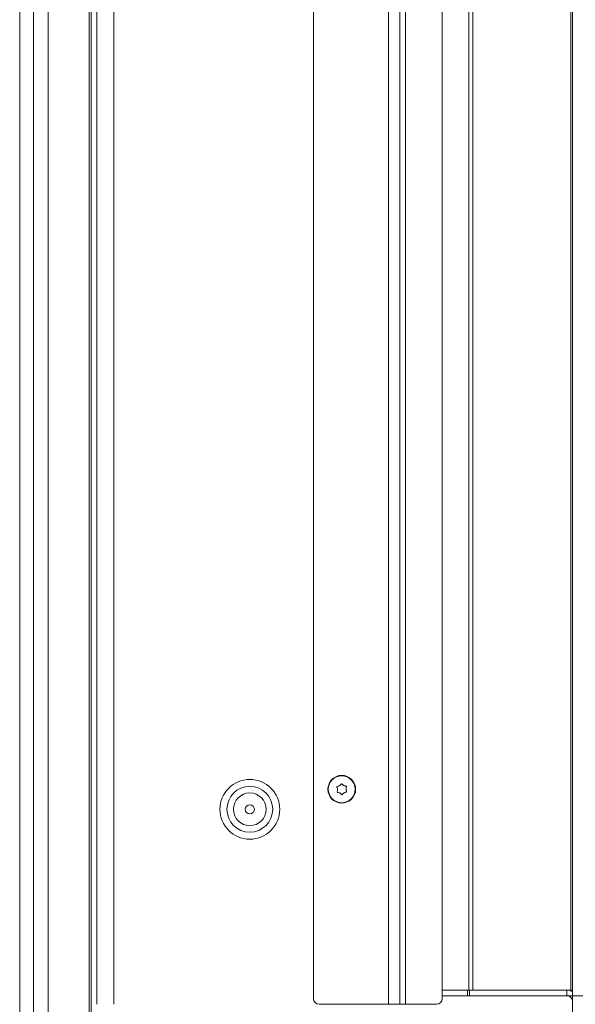
# Model space of a CAD drawing. Extents: x -4342 to -1180, y 1389 to 4391.
# Drawn here: x -1647 to -1451, y 3142 to 3490 of the extents above; entities that cross this region are included whole.
import ezdxf

# ---------------------------------------------------------------- set-up
doc = ezdxf.new("R2010")
doc.units = 0
doc.header["$LTSCALE"] = 5
doc.layers.add('LAYER14', color=11, linetype='Continuous')
doc.styles.add('STANDARD-BrunnerGroßer Text', font='ARIAL.TTF')
doc.dimstyles.new('STANDARD-Brunner-IIGroßer Text', dxfattribs={"dimscale": 5, "dimtxt": 8, "dimasz": 5, "dimexe": 3.175, "dimexo": 0, "dimgap": 0.762, "dimtad": 1, "dimdec": 0, "dimrnd": 1e-08, "dimtxsty": 'STANDARD-BrunnerGroßer Text', "dimblk": 'Filled-1', "dimcen": 0.09, "dimdle": 10, "dimclrd": 7, "dimclre": 7, "dimclrt": 7, "dimadec": 1, "dimazin": 2, "dimtfac": 0.666667, "dimtdec": 0, "dimtmove": 0, "dimatfit": 3, "dimldrblk": 'Filled-1', "dimfxl": 1, "dimtolj": 1, "dimlwd": 15, "dimlwe": 15, "dimarcsym": 0})

# ---------------------------------------------------------------- blocks, each defined once
blk = doc.blocks.new('Filled-1')
at = {"color": 0}
for p, q in [((0, 0), (-1, 0.167)), ((-1, 0.167), (-1, -0.167)), ((-1, 0), (0, 0)), ((-1, -0.167), (0, 0))]:
    blk.add_line(p, q, dxfattribs=at)
at = {"color": 0, "flags": 128}
blk.add_lwpolyline([(-1, -0.167), (0, 0), (-1, 0.167), (-1, -0.167)], dxfattribs=at)
at = {"color": 0}
blk.add_solid([(-1, -0.167), (0, 0), (-1, 0.167), (-1, -0.167)], dxfattribs=at)
blk = doc.blocks.new('*D48')
at = {"layer": 'Defpoints', "color": 0}
for p in [(-1488.16, 3683.19), (-1453.52, 3145.17), (-1263.38, 3145.17)]:
    blk.add_point(p, dxfattribs=at)
at = {"layer": 'LAYER14', "color": 7, "lineweight": 15}
for p, q in [((-1488.16, 3683.19), (-1247.51, 3683.19)), ((-1263.38, 3658.19), (-1263.38, 3170.17)), ((-1453.52, 3145.17), (-1247.51, 3145.17))]:
    blk.add_line(p, q, dxfattribs=at)
at = {"layer": 'LAYER14', "color": 7, "lineweight": 15, "xscale": 25, "yscale": 25, "zscale": 25}
for p, rotation in [((-1263.38, 3683.19), 90), ((-1263.38, 3145.17), 270)]:
    blk.add_blockref('Filled-1', p, dxfattribs=dict(at, rotation=rotation))
at = {"layer": 'LAYER14', "color": 7, "lineweight": 15, "insert": (-1308.07, 3422.21), "char_height": 40, "attachment_point": 2, "rotation": 90, "style": 'STANDARD-BrunnerGroßer Text'}
blk.add_mtext('\\A1;538', dxfattribs=at)

msp = doc.modelspace()

# ---------------------------------------------------------------- linework, layer by layer
at = {"color": 7, "linetype": 'Continuous', "lineweight": 15}
for p, q in [((-1619.52, 4285.17), (-1619.52, 3142.17)), ((-1613.52, 4285.17), (-1613.52, 3142.17)), ((-1641.9, 2984.32), (-1641.9, 3827.67)), ((-1636.71, 2984.32), (-1636.71, 3827.67)), ((-1621.52, 3061.32), (-1621.52, 3827.67)), ((-1646.82, 2984.32), (-1646.82, 3822.32)), ((-1543.02, 3681.67), (-1543.02, 3144.17)), ((-1516.52, 3683.67), (-1516.52, 3142.17)), ((-1512.52, 3683.67), (-1512.52, 3142.17)), ((-1510.52, 3683.67), (-1510.52, 3142.17)), ((-1497.52, 3681.67), (-1497.52, 3144.17)), ((-1533.82, 3219.44), (-1533.82, 3219.44)), ((-1532.32, 3219.49), (-1532.32, 3219.49)), ((-1534.52, 3218.12), (-1534.52, 3218.12)), ((-1533.73, 3216.84), (-1533.73, 3216.84)), ((-1532.23, 3216.89), (-1532.23, 3216.89)), ((-1531.52, 3218.22), (-1531.52, 3218.22)), ((-1541.02, 3142.17), (-1516.52, 3142.17)), ((-1516.52, 3142.17), (-1512.52, 3142.17)), ((-1512.52, 3142.17), (-1510.52, 3142.17)), ((-1510.52, 3142.17), (-1499.52, 3142.17))]:
    msp.add_line(p, q, dxfattribs=at)
at = {"color": 8, "linetype": 'Continuous', "lineweight": 15}
msp.add_line((-1622.33, 3061.32), (-1622.33, 3827.67), dxfattribs=at)
at = {"color": 30, "linetype": 'Continuous', "lineweight": 15}
for p, q in [((-1451.52, 3732.17), (-1451.52, 3132.17)), ((-1452.11, 3717), (-1452.11, 3147.17)), ((-1488.16, 3147.17), (-1488.16, 3681.19)), ((-1486.75, 3147.17), (-1486.75, 3682.36)), ((-1497.52, 3147.17), (-1488.58, 3147.17)), ((-1488.58, 3145.17), (-1488.58, 3147.17)), ((-1488.58, 3147.17), (-1487.87, 3147.17)), ((-1487.87, 3147.17), (-1487.87, 3145.17)), ((-1453.52, 3147.17), (-1487.87, 3147.17)), ((-1453.52, 3147.17), (-1452.11, 3147.17)), ((-1453.52, 3145.17), (-1453.52, 3147.17)), ((-1452.11, 3147.17), (-1451.59, 3147.17)), ((-1488.58, 3145.17), (-1497.52, 3145.17)), ((-1487.87, 3145.17), (-1488.58, 3145.17)), ((-1453.52, 3145.17), (-1487.87, 3145.17))]:
    msp.add_line(p, q, dxfattribs=at)
at = {"color": 7, "linetype": 'Continuous', "lineweight": 15}
for centre, radius in [((-1533.02, 3218.17), 4.9), ((-1533.02, 3218.17), 4.76), ((-1565.52, 3211.07), 10.56), ((-1565.52, 3211.07), 8.1), ((-1565.52, 3211.07), 5.77), ((-1565.52, 3211.07), 1.6)]:
    msp.add_circle(centre, radius, dxfattribs=at)
at = {"color": 30, "linetype": 'Continuous', "lineweight": 15}
for radius, start in [(4, 59.7573), (2, 0)]:
    msp.add_arc((-1453.52, 3143.17), radius, start, 90, dxfattribs=at)
at = {"color": 7, "linetype": 'Continuous', "lineweight": 15}
for centre, start, end in [((-1541.02, 3144.17), 180, 270), ((-1499.52, 3144.17), 270, 0)]:
    msp.add_arc(centre, 2, start, end, dxfattribs=at)
for points, knots in [([(-1534.72, 3218.89), (-1534.73, 3218.91), (-1534.75, 3218.95), (-1534.75, 3219.02), (-1534.72, 3219.08), (-1534.68, 3219.13), (-1534.63, 3219.17), (-1534.59, 3219.18), (-1534.57, 3219.18)], [0, 0, 0, 0, 0.173602, 0.347939, 0.518483, 0.685896, 0.853576, 1, 1, 1, 1]), ([(-1534.52, 3218.12), (-1534.54, 3218.3), (-1534.57, 3218.57), (-1534.69, 3218.81), (-1534.72, 3218.89)], [0, 0, 0, 0, 0.687868, 1, 1, 1, 1]), ([(-1534.57, 3219.18), (-1534.39, 3219.21), (-1534.12, 3219.26), (-1533.89, 3219.4), (-1533.82, 3219.44)], [0, 0, 0, 0, 0.687999, 1, 1, 1, 1]), ([(-1533.82, 3219.44), (-1533.67, 3219.55), (-1533.45, 3219.71), (-1533.3, 3219.93), (-1533.25, 3220)], [0, 0, 0, 0, 0.6878305, 1, 1, 1, 1]), ([(-1533.25, 3220), (-1533.24, 3220.02), (-1533.21, 3220.05), (-1533.15, 3220.09), (-1533.08, 3220.1), (-1533.01, 3220.09), (-1532.96, 3220.06), (-1532.93, 3220.03), (-1532.92, 3220.01)], [0, 0, 0, 0, 0.1735505, 0.347889, 0.5184341, 0.6858476, 0.8535271, 1, 1, 1, 1]), ([(-1532.92, 3220.01), (-1532.8, 3219.87), (-1532.62, 3219.67), (-1532.39, 3219.53), (-1532.32, 3219.49)], [0, 0, 0, 0, 0.687947, 1, 1, 1, 1]), ([(-1532.32, 3219.49), (-1532.14, 3219.42), (-1531.89, 3219.31), (-1531.63, 3219.29), (-1531.55, 3219.28)], [0, 0, 0, 0, 0.687829, 1, 1, 1, 1]), ([(-1531.55, 3219.28), (-1531.53, 3219.28), (-1531.48, 3219.27), (-1531.42, 3219.23), (-1531.38, 3219.18), (-1531.36, 3219.12), (-1531.35, 3219.06), (-1531.37, 3219.02), (-1531.37, 3219)], [0, 0, 0, 0, 0.173655, 0.347991, 0.518533, 0.685946, 0.853626, 1, 1, 1, 1]), ([(-1531.37, 3219), (-1531.43, 3218.83), (-1531.52, 3218.57), (-1531.52, 3218.3), (-1531.52, 3218.22)], [0, 0, 0, 0, 0.687973, 1, 1, 1, 1]), ([(-1534.5, 3217.05), (-1534.52, 3217.06), (-1534.56, 3217.06), (-1534.62, 3217.1), (-1534.67, 3217.15), (-1534.69, 3217.22), (-1534.69, 3217.28), (-1534.68, 3217.32), (-1534.67, 3217.33)], [0, 0, 0, 0, 0.173655, 0.347991, 0.518533, 0.685946, 0.853626, 1, 1, 1, 1]), ([(-1534.67, 3217.33), (-1534.61, 3217.51), (-1534.52, 3217.76), (-1534.52, 3218.03), (-1534.52, 3218.12)], [0, 0, 0, 0, 0.687973, 1, 1, 1, 1]), ([(-1533.73, 3216.84), (-1533.9, 3216.92), (-1534.15, 3217.03), (-1534.42, 3217.05), (-1534.5, 3217.05)], [0, 0, 0, 0, 0.687829, 1, 1, 1, 1]), ([(-1533.13, 3216.32), (-1533.25, 3216.46), (-1533.42, 3216.67), (-1533.66, 3216.8), (-1533.73, 3216.84)], [0, 0, 0, 0, 0.687947, 1, 1, 1, 1]), ([(-1532.8, 3216.33), (-1532.81, 3216.32), (-1532.84, 3216.28), (-1532.9, 3216.25), (-1532.97, 3216.24), (-1533.03, 3216.25), (-1533.09, 3216.28), (-1533.11, 3216.31), (-1533.13, 3216.32)], [0, 0, 0, 0, 0.173551, 0.347889, 0.518434, 0.685848, 0.853527, 1, 1, 1, 1]), ([(-1532.23, 3216.89), (-1532.38, 3216.78), (-1532.6, 3216.62), (-1532.75, 3216.4), (-1532.8, 3216.33)], [0, 0, 0, 0, 0.687831, 1, 1, 1, 1]), ([(-1531.48, 3217.15), (-1531.66, 3217.12), (-1531.92, 3217.07), (-1532.16, 3216.94), (-1532.23, 3216.89)], [0, 0, 0, 0, 0.6879986, 1, 1, 1, 1]), ([(-1531.52, 3218.22), (-1531.5, 3218.03), (-1531.47, 3217.76), (-1531.36, 3217.52), (-1531.32, 3217.45)], [0, 0, 0, 0, 0.687868, 1, 1, 1, 1]), ([(-1531.32, 3217.45), (-1531.31, 3217.42), (-1531.3, 3217.38), (-1531.3, 3217.31), (-1531.32, 3217.25), (-1531.37, 3217.2), (-1531.42, 3217.17), (-1531.46, 3217.16), (-1531.48, 3217.15)], [0, 0, 0, 0, 0.173602, 0.347939, 0.518483, 0.685896, 0.853576, 1, 1, 1, 1])]:
    msp.add_open_spline(points, degree=3, knots=knots, dxfattribs=at)

# ---------------------------------------------------------------- dimensions: what is measured, and where the dimension line sits
at = {"layer": 'LAYER14', "color": 30, "lineweight": 15}
dim = msp.add_linear_dim(base=(-1263.38, 3145.17), p1=(-1488.16, 3683.19), p2=(-1453.52, 3145.17), angle=90, dimstyle='STANDARD-Brunner-IIGroßer Text', dxfattribs=at)
dim.commit()
dim.dimension.update_dxf_attribs({"geometry": '*D48', "text_midpoint": (-1263.38, 3422.21), "dimtype": 160})

doc.saveas('drawing.dxf')
